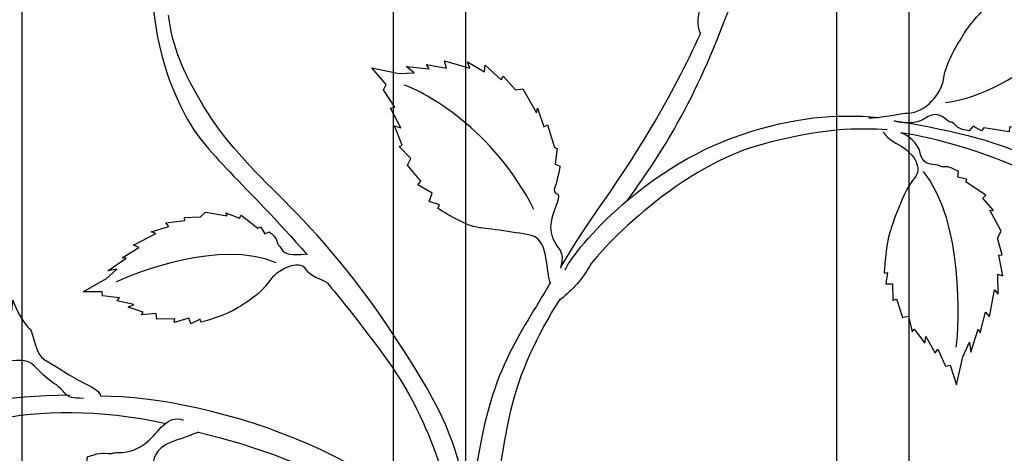
# Model space of a CAD drawing. Units: millimetres. Extents: x 0 to 8410, y 0 to 5940.
# Drawn here: x 4600 to 4817, y 3511 to 3606 of the extents above; entities that cross this region are included whole.
import ezdxf

# ---------------------------------------------------------------- set-up
doc = ezdxf.new("R2010")
doc.units = ezdxf.units.MM
doc.layers.add('YKK_A1', color=4, linetype='Continuous', lineweight=30)

msp = doc.modelspace()

# ---------------------------------------------------------------- linework, layer by layer
at = {"layer": 'YKK_A1'}
for p, q in [((4600.82, 3441.23), (4600.82, 4021.5)), ((4682.42, 3962.48), (4682.42, 3404.38)), ((4698.41, 3398.06), (4698.41, 3951.86)), ((4780.01, 3905.34), (4780.01, 3371.41)), ((4796.01, 3367.24), (4796.01, 3897.86))]:
    msp.add_line(p, q, dxfattribs=at)
for points, knots in [([(4750.07, 3602.97), (4748.35, 3607.28), (4752.03, 3610.09), (4748.75, 3616.81), (4744.08, 3626.36), (4739.54, 3624.45), (4733.34, 3624.02), (4732.31, 3623.94), (4729.2, 3623.2), (4728.23, 3623.13), (4727.69, 3623.09), (4728.39, 3624.17), (4727.88, 3624.15), (4726.08, 3624.09), (4724.48, 3624.18), (4723.2, 3624.75), (4719.59, 3626.34), (4714.47, 3627.59), (4714.47, 3627.59), (4714.47, 3627.59), (4714.95, 3628.35), (4714.95, 3628.35), (4714.95, 3628.35), (4710.41, 3629.9), (4710.41, 3629.9), (4710.41, 3629.9), (4711.2, 3631.63), (4711.2, 3631.63), (4711.2, 3631.63), (4706.17, 3634.49), (4706.17, 3634.49), (4706.17, 3634.49), (4707.04, 3635.21), (4707.04, 3635.21), (4707.04, 3635.21), (4703.27, 3638.78), (4703.27, 3638.78), (4703.27, 3638.78), (4704.22, 3640.16), (4704.22, 3640.16), (4704.22, 3640.16), (4700.94, 3642.83), (4700.94, 3642.83), (4700.94, 3642.83), (4701.76, 3643.07), (4701.76, 3643.07), (4701.76, 3643.07), (4699.65, 3647.27), (4699.65, 3647.27), (4699.65, 3647.27), (4701.38, 3646.74), (4701.38, 3646.74), (4701.38, 3646.74), (4698.48, 3651.03), (4698.48, 3651.03), (4698.48, 3651.03), (4699.7, 3651.22), (4699.7, 3651.22), (4699.7, 3651.22), (4695.54, 3652.18), (4695.54, 3652.18), (4695.54, 3652.18), (4696.25, 3653.25), (4696.25, 3653.25), (4696.25, 3653.25), (4692.31, 3657), (4692.31, 3657), (4692.31, 3657), (4699.85, 3658.53), (4699.85, 3658.53), (4699.85, 3658.53), (4700.69, 3658.36), (4700.69, 3658.36), (4700.69, 3658.36), (4704.85, 3658.39), (4704.85, 3658.39), (4704.85, 3658.39), (4702.63, 3659.8), (4702.63, 3659.8), (4702.63, 3659.8), (4708.9, 3659.08), (4708.9, 3659.08), (4708.9, 3659.08), (4708.2, 3659.99), (4708.2, 3659.99), (4708.2, 3659.99), (4713.65, 3659.04), (4713.65, 3659.04), (4713.65, 3659.04), (4713.03, 3660.59), (4713.03, 3660.59), (4713.03, 3660.59), (4719.98, 3658.82), (4719.98, 3658.82), (4719.98, 3658.82), (4719.34, 3660.21), (4719.34, 3660.21), (4719.34, 3660.21), (4724.04, 3657.86), (4724.04, 3657.86), (4724.04, 3657.86), (4724.2, 3659.33), (4724.2, 3659.33), (4724.2, 3659.33), (4728.59, 3656.03), (4728.59, 3656.03), (4728.59, 3656.03), (4729.08, 3656.8), (4729.08, 3656.8), (4729.08, 3656.8), (4732.51, 3653.77), (4732.51, 3653.77), (4732.51, 3653.77), (4734.5, 3653.87), (4734.5, 3653.87), (4734.5, 3653.87), (4738.29, 3648.66), (4738.29, 3648.66), (4738.29, 3648.66), (4738.59, 3649.62), (4738.59, 3649.62), (4738.59, 3649.62), (4740.33, 3645.62), (4740.33, 3645.62), (4740.33, 3645.62), (4741.36, 3646), (4741.36, 3646), (4741.36, 3646), (4743.31, 3641.12), (4743.31, 3641.12), (4743.31, 3641.12), (4744.08, 3640.87), (4744.08, 3640.87), (4744.08, 3640.87), (4743.6, 3637.55), (4743.6, 3637.55), (4743.6, 3637.55), (4744.94, 3637.07), (4744.94, 3637.07), (4744.94, 3637.07), (4745.72, 3635.04), (4745.19, 3633.95), (4744.13, 3631.69), (4746.66, 3633.06), (4746.05, 3631.15), (4745.73, 3630.16), (4746.19, 3627.17), (4747.81, 3624.02), (4749.32, 3621.07), (4751.15, 3620.67), (4751.95, 3619.22), (4753.6, 3616.23), (4754.47, 3613.99), (4753.17, 3609.92)], [0, 0, 0, 0, 1, 1, 1, 2, 2, 2, 3, 3, 3, 4, 4, 4, 5, 5, 5, 6, 6, 6, 7, 7, 7, 8, 8, 8, 9, 9, 9, 10, 10, 10, 11, 11, 11, 12, 12, 12, 13, 13, 13, 14, 14, 14, 15, 15, 15, 16, 16, 16, 17, 17, 17, 18, 18, 18, 19, 19, 19, 20, 20, 20, 21, 21, 21, 22, 22, 22, 23, 23, 23, 24, 24, 24, 25, 25, 25, 26, 26, 26, 27, 27, 27, 28, 28, 28, 29, 29, 29, 30, 30, 30, 31, 31, 31, 32, 32, 32, 33, 33, 33, 34, 34, 34, 35, 35, 35, 36, 36, 36, 37, 37, 37, 38, 38, 38, 39, 39, 39, 40, 40, 40, 41, 41, 41, 42, 42, 42, 43, 43, 43, 44, 44, 44, 45, 45, 45, 46, 46, 46, 47, 47, 47, 48, 48, 48, 49, 49, 49, 50, 50, 50, 51, 51, 51, 51]), ([(4633.11, 3641.92), (4630.18, 3634.6), (4629.67, 3625.92), (4629.46, 3622.25), (4628.44, 3604.49), (4632.3, 3593.69), (4636.29, 3585.72), (4640.81, 3576.66), (4650.04, 3569.83), (4663.54, 3554.26)], [0, 0, 0, 0, 1, 1, 1, 2, 2, 2, 3, 3, 3, 3]), ([(4787.1, 3584.43), (4789.01, 3584.25), (4794.39, 3585.49), (4795.76, 3585.49), (4799.66, 3585.5), (4803.23, 3590.1), (4803.57, 3592.86), (4804.06, 3597.1), (4807.54, 3601.97), (4808.21, 3603.12), (4810.18, 3606.6), (4815.74, 3611.46), (4815.74, 3611.46), (4815.74, 3611.46), (4816.18, 3610.85), (4816.18, 3610.85), (4816.18, 3610.85), (4817.98, 3613.16), (4817.98, 3613.16), (4817.98, 3613.16), (4819.09, 3612.04), (4819.09, 3612.04), (4819.09, 3612.04), (4822.21, 3615.01), (4822.21, 3615.01), (4822.21, 3615.01), (4822.47, 3614.07), (4822.47, 3614.07), (4822.47, 3614.07), (4826.85, 3616.46), (4826.85, 3616.46), (4826.85, 3616.46), (4827.61, 3615.3), (4827.61, 3615.3), (4827.61, 3615.3), (4831.08, 3617.47), (4831.08, 3617.47), (4831.08, 3617.47), (4830.95, 3616.7), (4830.95, 3616.7), (4830.95, 3616.7), (4835.21, 3617.5), (4835.21, 3617.5), (4835.21, 3617.5), (4834.11, 3616.12), (4834.11, 3616.12), (4834.11, 3616.12), (4838.75, 3617.56), (4838.75, 3617.56), (4838.75, 3617.56), (4838.44, 3616.46), (4838.44, 3616.46), (4838.44, 3616.46), (4842.8, 3618.25), (4842.8, 3618.25), (4842.8, 3618.25), (4843.4, 3617.36), (4843.4, 3617.36), (4843.4, 3617.36), (4848.01, 3619.87), (4848.01, 3619.87), (4848.01, 3619.87), (4844.37, 3614.48), (4844.37, 3614.48), (4844.37, 3614.48), (4843.91, 3613.8), (4843.91, 3613.8), (4843.91, 3613.8), (4842.31, 3610.15), (4842.31, 3610.15), (4842.31, 3610.15), (4844.33, 3611.74), (4844.33, 3611.74), (4844.33, 3611.74), (4841.31, 3606.44), (4841.31, 3606.44), (4841.31, 3606.44), (4842.32, 3606.83), (4842.32, 3606.83), (4842.32, 3606.83), (4839.44, 3602.31), (4839.44, 3602.31), (4839.44, 3602.31), (4840.95, 3602.45), (4840.95, 3602.45), (4840.95, 3602.45), (4836.79, 3596.83), (4836.79, 3596.83), (4836.79, 3596.83), (4838.18, 3597.04), (4838.18, 3597.04), (4838.18, 3597.04), (4834.43, 3593.52), (4834.43, 3593.52), (4834.43, 3593.52), (4835.57, 3593.01), (4835.57, 3593.01), (4835.57, 3593.01), (4831.16, 3590.01), (4831.16, 3590.01), (4831.16, 3590.01), (4831.61, 3589.4), (4831.61, 3589.4), (4831.61, 3589.4), (4827.79, 3587.15), (4827.79, 3587.15), (4827.79, 3587.15), (4827.1, 3585.37), (4827.1, 3585.37), (4827.1, 3585.37), (4821.35, 3583.38), (4821.35, 3583.38), (4821.35, 3583.38), (4822.02, 3582.87), (4822.02, 3582.87), (4822.02, 3582.87), (4818.07, 3582.36), (4818.07, 3582.36), (4818.07, 3582.36), (4817.98, 3581.36), (4817.98, 3581.36), (4817.98, 3581.36), (4812.42, 3582.19), (4812.42, 3582.19), (4812.42, 3582.19), (4811.91, 3581.58), (4811.91, 3581.58), (4811.91, 3581.58), (4810.11, 3582.6), (4810.11, 3582.6), (4810.11, 3582.6), (4809.19, 3581.55), (4809.19, 3581.55), (4809.19, 3581.55), (4807.02, 3581.9), (4806.32, 3582.63), (4804.88, 3584.13), (4805.56, 3582.98), (4804.23, 3583.98), (4802.89, 3585), (4801.97, 3585.93), (4799.25, 3584.16), (4797.4, 3582.96), (4794.17, 3583.19), (4792.71, 3583.77)], [0, 0, 0, 0, 1, 1, 1, 2, 2, 2, 3, 3, 3, 4, 4, 4, 5, 5, 5, 6, 6, 6, 7, 7, 7, 8, 8, 8, 9, 9, 9, 10, 10, 10, 11, 11, 11, 12, 12, 12, 13, 13, 13, 14, 14, 14, 15, 15, 15, 16, 16, 16, 17, 17, 17, 18, 18, 18, 19, 19, 19, 20, 20, 20, 21, 21, 21, 22, 22, 22, 23, 23, 23, 24, 24, 24, 25, 25, 25, 26, 26, 26, 27, 27, 27, 28, 28, 28, 29, 29, 29, 30, 30, 30, 31, 31, 31, 32, 32, 32, 33, 33, 33, 34, 34, 34, 35, 35, 35, 36, 36, 36, 37, 37, 37, 38, 38, 38, 39, 39, 39, 40, 40, 40, 41, 41, 41, 42, 42, 42, 43, 43, 43, 44, 44, 44, 45, 45, 45, 46, 46, 46, 47, 47, 47, 48, 48, 48, 48]), ([(4734.1, 3566.34), (4738.45, 3572.49), (4741.53, 3576.97), (4744.98, 3583.15), (4749.3, 3590.9), (4752.71, 3598.66), (4756.28, 3608.17)], [0, 0, 0, 0, 1, 1, 1, 2, 2, 2, 2]), ([(4699.74, 3496.94), (4696.16, 3512.67), (4695.04, 3517.11), (4685.08, 3532.74), (4663.36, 3566.83), (4651.13, 3568.96), (4639.66, 3588.8), (4636.47, 3594.33), (4633.92, 3599.64), (4633.01, 3607)], [0, 0, 0, 0, 1, 1, 1, 2, 2, 2, 3, 3, 3, 3]), ([(4750.07, 3602.97), (4746.8, 3595.89), (4743.24, 3589), (4739.62, 3582.98), (4729.59, 3566.3), (4725.71, 3562.58), (4719.32, 3551.66)], [0, 0, 0, 0, 1, 1, 1, 2, 2, 2, 2]), ([(4717.12, 3547.85), (4715.93, 3550.25), (4716.9, 3557.39), (4713.01, 3558.46), (4710.61, 3559.11), (4702.59, 3560.13), (4701.48, 3560.24), (4698.17, 3560.57), (4692.29, 3564.47), (4692.29, 3564.47), (4692.29, 3564.47), (4692.68, 3565.28), (4692.68, 3565.28), (4692.68, 3565.28), (4690.36, 3566.03), (4690.36, 3566.03), (4690.36, 3566.03), (4691.02, 3567.84), (4691.02, 3567.84), (4691.02, 3567.84), (4687.85, 3569.69), (4687.85, 3569.69), (4687.85, 3569.69), (4688.57, 3570.48), (4688.57, 3570.48), (4688.57, 3570.48), (4685.57, 3574.02), (4685.57, 3574.02), (4685.57, 3574.02), (4686.35, 3575.49), (4686.35, 3575.49), (4686.35, 3575.49), (4683.74, 3578.13), (4683.74, 3578.13), (4683.74, 3578.13), (4684.4, 3578.41), (4684.4, 3578.41), (4684.4, 3578.41), (4682.75, 3582.68), (4682.75, 3582.68), (4682.75, 3582.68), (4684.13, 3582.19), (4684.13, 3582.19), (4684.13, 3582.19), (4681.85, 3586.52), (4681.85, 3586.52), (4681.85, 3586.52), (4682.83, 3586.77), (4682.83, 3586.77), (4682.83, 3586.77), (4680.33, 3590.6), (4680.33, 3590.6), (4680.33, 3590.6), (4680.92, 3591.74), (4680.92, 3591.74), (4680.92, 3591.74), (4677.78, 3595.47), (4677.78, 3595.47), (4677.78, 3595.47), (4683.05, 3594.34), (4683.05, 3594.34), (4683.05, 3594.34), (4683.72, 3594.2), (4683.72, 3594.2), (4683.72, 3594.2), (4687.08, 3594.37), (4687.08, 3594.37), (4687.08, 3594.37), (4685.3, 3595.74), (4685.3, 3595.74), (4685.3, 3595.74), (4690.36, 3595.24), (4690.36, 3595.24), (4690.36, 3595.24), (4689.8, 3596.15), (4689.8, 3596.15), (4689.8, 3596.15), (4694.19, 3595.37), (4694.19, 3595.37), (4694.19, 3595.37), (4693.71, 3596.95), (4693.71, 3596.95), (4693.71, 3596.95), (4699.3, 3595.37), (4699.3, 3595.37), (4699.3, 3595.37), (4698.8, 3596.79), (4698.8, 3596.79), (4698.8, 3596.79), (4702.56, 3594.53), (4702.56, 3594.53), (4702.56, 3594.53), (4702.71, 3596.06), (4702.71, 3596.06), (4702.71, 3596.06), (4706.22, 3592.8), (4706.22, 3592.8), (4706.22, 3592.8), (4706.62, 3593.61), (4706.62, 3593.61), (4706.62, 3593.61), (4709.35, 3590.6), (4709.35, 3590.6), (4709.35, 3590.6), (4710.96, 3590.79), (4710.96, 3590.79), (4710.96, 3590.79), (4713.96, 3585.53), (4713.96, 3585.53), (4713.96, 3585.53), (4714.21, 3586.53), (4714.21, 3586.53), (4714.21, 3586.53), (4715.57, 3582.47), (4715.57, 3582.47), (4715.57, 3582.47), (4716.41, 3582.9), (4716.41, 3582.9), (4716.41, 3582.9), (4717.92, 3577.92), (4717.92, 3577.92), (4717.92, 3577.92), (4718.54, 3577.69), (4718.54, 3577.69), (4718.54, 3577.69), (4718.11, 3574.23), (4718.11, 3574.23), (4718.11, 3574.23), (4719.19, 3573.78), (4719.19, 3573.78), (4719.19, 3573.78), (4718.55, 3570.56), (4718.12, 3569.4), (4717.23, 3567.03), (4719.28, 3568.54), (4718.77, 3566.54), (4718.25, 3564.54), (4716.23, 3561.03), (4717.53, 3558), (4718.83, 3554.97), (4720.34, 3555.57), (4719.24, 3551.31)], [0, 0, 0, 0, 1, 1, 1, 2, 2, 2, 3, 3, 3, 4, 4, 4, 5, 5, 5, 6, 6, 6, 7, 7, 7, 8, 8, 8, 9, 9, 9, 10, 10, 10, 11, 11, 11, 12, 12, 12, 13, 13, 13, 14, 14, 14, 15, 15, 15, 16, 16, 16, 17, 17, 17, 18, 18, 18, 19, 19, 19, 20, 20, 20, 21, 21, 21, 22, 22, 22, 23, 23, 23, 24, 24, 24, 25, 25, 25, 26, 26, 26, 27, 27, 27, 28, 28, 28, 29, 29, 29, 30, 30, 30, 31, 31, 31, 32, 32, 32, 33, 33, 33, 34, 34, 34, 35, 35, 35, 36, 36, 36, 37, 37, 37, 38, 38, 38, 39, 39, 39, 40, 40, 40, 41, 41, 41, 42, 42, 42, 43, 43, 43, 44, 44, 44, 45, 45, 45, 46, 46, 46, 47, 47, 47, 47]), ([(4720.32, 3550.99), (4721.75, 3554.38), (4736.28, 3573.05), (4759.26, 3580.78), (4770.56, 3584.58), (4779.77, 3585.36), (4789.3, 3584.53)], [0, 0, 0, 0, 1, 1, 1, 2, 2, 2, 2]), ([(4791.18, 3581.75), (4785.16, 3582.21), (4776.72, 3582.24), (4763.12, 3578.44), (4744, 3573.1), (4726.9, 3553.98), (4725.62, 3551.7), (4723.61, 3548.1), (4721.41, 3546.25), (4718.9, 3544.07)], [0, 0, 0, 0, 1, 1, 1, 2, 2, 2, 3, 3, 3, 3]), ([(4790.25, 3581.44), (4790.62, 3580.3), (4792.9, 3578.96), (4794.23, 3578.17), (4797.34, 3576.34), (4798.92, 3573.12), (4797.22, 3571.23), (4794.62, 3568.32), (4792.2, 3560.58), (4791.84, 3559.47), (4790.76, 3556.14), (4790.51, 3550.25), (4790.51, 3550.25), (4790.51, 3550.25), (4791.23, 3550.36), (4791.23, 3550.36), (4791.23, 3550.36), (4790.84, 3547.85), (4790.84, 3547.85), (4790.84, 3547.85), (4792.36, 3547.87), (4792.36, 3547.87), (4792.36, 3547.87), (4792.4, 3544.17), (4792.4, 3544.17), (4792.4, 3544.17), (4793.23, 3544.59), (4793.23, 3544.59), (4793.23, 3544.59), (4794.51, 3540.47), (4794.51, 3540.47), (4794.51, 3540.47), (4795.84, 3540.74), (4795.84, 3540.74), (4795.84, 3540.74), (4796.66, 3537.31), (4796.66, 3537.31), (4796.66, 3537.31), (4797.11, 3537.86), (4797.11, 3537.86), (4797.11, 3537.86), (4799.42, 3534.8), (4799.42, 3534.8), (4799.42, 3534.8), (4799.64, 3536.31), (4799.64, 3536.31), (4799.64, 3536.31), (4801.75, 3532.62), (4801.75, 3532.62), (4801.75, 3532.62), (4802.31, 3533.49), (4802.31, 3533.49), (4802.31, 3533.49), (4804, 3529.76), (4804, 3529.76), (4804, 3529.76), (4805.02, 3529.95), (4805.02, 3529.95), (4805.02, 3529.95), (4806.38, 3525.63), (4806.38, 3525.63), (4806.38, 3525.63), (4807.67, 3531.13), (4807.67, 3531.13), (4807.67, 3531.13), (4807.83, 3531.83), (4807.83, 3531.83), (4807.83, 3531.83), (4809.28, 3535.04), (4809.28, 3535.04), (4809.28, 3535.04), (4809.54, 3532.84), (4809.54, 3532.84), (4809.54, 3532.84), (4811.18, 3537.92), (4811.18, 3537.92), (4811.18, 3537.92), (4811.59, 3537.07), (4811.59, 3537.07), (4811.59, 3537.07), (4812.78, 3541.6), (4812.78, 3541.6), (4812.78, 3541.6), (4813.7, 3540.59), (4813.7, 3540.59), (4813.7, 3540.59), (4814.8, 3546.56), (4814.8, 3546.56), (4814.8, 3546.56), (4815.59, 3545.59), (4815.59, 3545.59), (4815.59, 3545.59), (4815.5, 3550.01), (4815.5, 3550.01), (4815.5, 3550.01), (4816.62, 3549.64), (4816.62, 3549.64), (4816.62, 3549.64), (4815.74, 3554.15), (4815.74, 3554.15), (4815.74, 3554.15), (4816.47, 3554.25), (4816.47, 3554.25), (4816.47, 3554.25), (4815.45, 3557.94), (4815.45, 3557.94), (4815.45, 3557.94), (4816.21, 3559.44), (4816.21, 3559.44), (4816.21, 3559.44), (4813.73, 3564.13), (4813.73, 3564.13), (4813.73, 3564.13), (4814.53, 3564.04), (4814.53, 3564.04), (4814.53, 3564.04), (4812.24, 3566.74), (4812.24, 3566.74), (4812.24, 3566.74), (4812.87, 3567.41), (4812.87, 3567.41), (4812.87, 3567.41), (4808.55, 3570.25), (4808.55, 3570.25), (4808.55, 3570.25), (4808.63, 3570.93), (4808.63, 3570.93), (4808.63, 3570.93), (4806.72, 3571.39), (4806.72, 3571.39), (4806.72, 3571.39), (4806.83, 3572.59), (4806.83, 3572.59), (4806.83, 3572.59), (4805.12, 3573.68), (4804.14, 3573.65), (4802.14, 3573.6), (4803.4, 3573.9), (4801.8, 3574.08), (4800.2, 3574.26), (4798.94, 3574.25), (4798.33, 3576.98), (4797.93, 3578.82), (4795.59, 3580.63), (4794.2, 3581.16)], [0, 0, 0, 0, 1, 1, 1, 2, 2, 2, 3, 3, 3, 4, 4, 4, 5, 5, 5, 6, 6, 6, 7, 7, 7, 8, 8, 8, 9, 9, 9, 10, 10, 10, 11, 11, 11, 12, 12, 12, 13, 13, 13, 14, 14, 14, 15, 15, 15, 16, 16, 16, 17, 17, 17, 18, 18, 18, 19, 19, 19, 20, 20, 20, 21, 21, 21, 22, 22, 22, 23, 23, 23, 24, 24, 24, 25, 25, 25, 26, 26, 26, 27, 27, 27, 28, 28, 28, 29, 29, 29, 30, 30, 30, 31, 31, 31, 32, 32, 32, 33, 33, 33, 34, 34, 34, 35, 35, 35, 36, 36, 36, 37, 37, 37, 38, 38, 38, 39, 39, 39, 40, 40, 40, 41, 41, 41, 42, 42, 42, 43, 43, 43, 44, 44, 44, 45, 45, 45, 46, 46, 46, 47, 47, 47, 48, 48, 48, 48]), ([(4667.92, 3548.11), (4666.63, 3549.02), (4664.34, 3549.21), (4663.37, 3550.95), (4661.82, 3553.73), (4656.45, 3550.49), (4655.25, 3548.54), (4653.41, 3545.54), (4649.24, 3543.28), (4648.36, 3542.67), (4645.75, 3540.85), (4640.1, 3539.42), (4640.1, 3539.42), (4640.1, 3539.42), (4640, 3540.07), (4640, 3540.07), (4640, 3540.07), (4637.91, 3539.04), (4637.91, 3539.04), (4637.91, 3539.04), (4637.51, 3540.34), (4637.51, 3540.34), (4637.51, 3540.34), (4634.26, 3539.36), (4634.26, 3539.36), (4634.26, 3539.36), (4634.4, 3540.17), (4634.4, 3540.17), (4634.4, 3540.17), (4630.45, 3540.13), (4630.45, 3540.13), (4630.45, 3540.13), (4630.32, 3541.32), (4630.32, 3541.32), (4630.32, 3541.32), (4627.1, 3541.07), (4627.1, 3541.07), (4627.1, 3541.07), (4627.46, 3541.6), (4627.46, 3541.6), (4627.46, 3541.6), (4624.14, 3542.72), (4624.14, 3542.72), (4624.14, 3542.72), (4625.41, 3543.32), (4625.41, 3543.32), (4625.41, 3543.32), (4621.61, 3544.1), (4621.61, 3544.1), (4621.61, 3544.1), (4622.21, 3544.8), (4622.21, 3544.8), (4622.21, 3544.8), (4618.49, 3545.2), (4618.49, 3545.2), (4618.49, 3545.2), (4618.38, 3546.12), (4618.38, 3546.12), (4618.38, 3546.12), (4614.23, 3546.08), (4614.23, 3546.08), (4614.23, 3546.08), (4618.69, 3548.68), (4618.69, 3548.68), (4618.69, 3548.68), (4619.26, 3549.01), (4619.26, 3549.01), (4619.26, 3549.01), (4621.67, 3551.11), (4621.67, 3551.11), (4621.67, 3551.11), (4619.68, 3550.73), (4619.68, 3550.73), (4619.68, 3550.73), (4623.68, 3553.5), (4623.68, 3553.5), (4623.68, 3553.5), (4622.82, 3553.62), (4622.82, 3553.62), (4622.82, 3553.62), (4626.45, 3555.87), (4626.45, 3555.87), (4626.45, 3555.87), (4625.33, 3556.37), (4625.33, 3556.37), (4625.33, 3556.37), (4630.25, 3558.93), (4630.25, 3558.93), (4630.25, 3558.93), (4629.18, 3559.33), (4629.18, 3559.33), (4629.18, 3559.33), (4633.08, 3560.48), (4633.08, 3560.48), (4633.08, 3560.48), (4632.45, 3561.32), (4632.45, 3561.32), (4632.45, 3561.32), (4636.63, 3561.8), (4636.63, 3561.8), (4636.63, 3561.8), (4636.53, 3562.45), (4636.53, 3562.45), (4636.53, 3562.45), (4640.03, 3562.6), (4640.03, 3562.6), (4640.03, 3562.6), (4641.14, 3563.66), (4641.14, 3563.66), (4641.14, 3563.66), (4645.92, 3562.85), (4645.92, 3562.85), (4645.92, 3562.85), (4645.63, 3563.5), (4645.63, 3563.5), (4645.63, 3563.5), (4648.61, 3562.3), (4648.61, 3562.3), (4648.61, 3562.3), (4649.02, 3563.01), (4649.02, 3563.01), (4649.02, 3563.01), (4652.69, 3560.15), (4652.69, 3560.15), (4652.69, 3560.15), (4653.26, 3560.4), (4653.26, 3560.4), (4653.26, 3560.4), (4654.18, 3558.91), (4654.18, 3558.91), (4654.18, 3558.91), (4655.2, 3559.33), (4655.2, 3559.33), (4655.2, 3559.33), (4656.63, 3558.19), (4656.87, 3557.36), (4657.37, 3555.65), (4657.28, 3556.79), (4657.88, 3555.5), (4658.47, 3554.2), (4660.53, 3554.18), (4663.09, 3554.42)], [0, 0, 0, 0, 1, 1, 1, 2, 2, 2, 3, 3, 3, 4, 4, 4, 5, 5, 5, 6, 6, 6, 7, 7, 7, 8, 8, 8, 9, 9, 9, 10, 10, 10, 11, 11, 11, 12, 12, 12, 13, 13, 13, 14, 14, 14, 15, 15, 15, 16, 16, 16, 17, 17, 17, 18, 18, 18, 19, 19, 19, 20, 20, 20, 21, 21, 21, 22, 22, 22, 23, 23, 23, 24, 24, 24, 25, 25, 25, 26, 26, 26, 27, 27, 27, 28, 28, 28, 29, 29, 29, 30, 30, 30, 31, 31, 31, 32, 32, 32, 33, 33, 33, 34, 34, 34, 35, 35, 35, 36, 36, 36, 37, 37, 37, 38, 38, 38, 39, 39, 39, 40, 40, 40, 41, 41, 41, 42, 42, 42, 43, 43, 43, 44, 44, 44, 45, 45, 45, 46, 46, 46, 47, 47, 47, 47]), ([(4614.31, 3522.65), (4609.37, 3522.65), (4611.21, 3523.71), (4607.74, 3526.02), (4603.91, 3528.57), (4603.87, 3530.45), (4601.35, 3530.93), (4597.33, 3531.7), (4587.16, 3528.05), (4586.03, 3527.86), (4582.61, 3527.3), (4574.59, 3527.72), (4574.59, 3527.72), (4574.59, 3527.72), (4574.78, 3528.54), (4574.78, 3528.54), (4574.78, 3528.54), (4572.26, 3528.59), (4572.26, 3528.59), (4572.26, 3528.59), (4572.46, 3530.33), (4572.46, 3530.33), (4572.46, 3530.33), (4567.65, 3530.76), (4567.65, 3530.76), (4567.65, 3530.76), (4568.17, 3531.62), (4568.17, 3531.62), (4568.17, 3531.62), (4564.26, 3533.92), (4564.26, 3533.92), (4564.26, 3533.92), (4564.68, 3535.39), (4564.68, 3535.39), (4564.68, 3535.39), (4561.39, 3537.02), (4561.39, 3537.02), (4561.39, 3537.02), (4561.98, 3537.44), (4561.98, 3537.44), (4561.98, 3537.44), (4559.23, 3540.71), (4559.23, 3540.71), (4559.23, 3540.71), (4560.75, 3540.64), (4560.75, 3540.64), (4560.75, 3540.64), (4557.36, 3543.82), (4557.36, 3543.82), (4557.36, 3543.82), (4558.29, 3544.28), (4558.29, 3544.28), (4558.29, 3544.28), (4554.81, 3546.97), (4554.81, 3546.97), (4554.81, 3546.97), (4555.11, 3548.11), (4555.11, 3548.11), (4555.11, 3548.11), (4551.01, 3550.54), (4551.01, 3550.54), (4551.01, 3550.54), (4556.59, 3550.9), (4556.59, 3550.9), (4556.59, 3550.9), (4557.3, 3550.95), (4557.3, 3550.95), (4557.3, 3550.95), (4560.64, 3551.96), (4560.64, 3551.96), (4560.64, 3551.96), (4558.5, 3552.7), (4558.5, 3552.7), (4558.5, 3552.7), (4563.71, 3553.55), (4563.71, 3553.55), (4563.71, 3553.55), (4562.92, 3554.2), (4562.92, 3554.2), (4562.92, 3554.2), (4567.54, 3554.64), (4567.54, 3554.64), (4567.54, 3554.64), (4566.66, 3555.89), (4566.66, 3555.89), (4566.66, 3555.89), (4572.67, 3555.94), (4572.67, 3555.94), (4572.67, 3555.94), (4571.81, 3557.05), (4571.81, 3557.05), (4571.81, 3557.05), (4576.17, 3556.05), (4576.17, 3556.05), (4576.17, 3556.05), (4575.93, 3557.41), (4575.93, 3557.41), (4575.93, 3557.41), (4580.28, 3555.48), (4580.28, 3555.48), (4580.28, 3555.48), (4580.48, 3556.29), (4580.48, 3556.29), (4580.48, 3556.29), (4583.99, 3554.38), (4583.99, 3554.38), (4583.99, 3554.38), (4585.56, 3554.95), (4585.56, 3554.95), (4585.56, 3554.95), (4589.9, 3551.16), (4589.9, 3551.16), (4589.9, 3551.16), (4589.91, 3552.09), (4589.91, 3552.09), (4589.91, 3552.09), (4592.3, 3548.91), (4592.3, 3548.91), (4592.3, 3548.91), (4593.04, 3550.01), (4593.04, 3550.01), (4593.04, 3550.01), (4595.54, 3545.24), (4595.54, 3545.24), (4595.54, 3545.24), (4595.94, 3547.82), (4595.94, 3547.82), (4595.94, 3547.82), (4598.52, 3541.94), (4598.52, 3541.94), (4598.52, 3541.94), (4598.77, 3544.27), (4598.77, 3544.27), (4598.77, 3544.27), (4599.67, 3541.57), (4601.32, 3539.28), (4602.67, 3537.41), (4602.45, 3538.57), (4603.02, 3536.79), (4604.09, 3533.45), (4604.02, 3532.07), (4606.5, 3530.69), (4609.15, 3529.2), (4611.08, 3527.67), (4614.44, 3526.03), (4616.95, 3524.81), (4617.94, 3524.1), (4618.04, 3523.14)], [0, 0, 0, 0, 1, 1, 1, 2, 2, 2, 3, 3, 3, 4, 4, 4, 5, 5, 5, 6, 6, 6, 7, 7, 7, 8, 8, 8, 9, 9, 9, 10, 10, 10, 11, 11, 11, 12, 12, 12, 13, 13, 13, 14, 14, 14, 15, 15, 15, 16, 16, 16, 17, 17, 17, 18, 18, 18, 19, 19, 19, 20, 20, 20, 21, 21, 21, 22, 22, 22, 23, 23, 23, 24, 24, 24, 25, 25, 25, 26, 26, 26, 27, 27, 27, 28, 28, 28, 29, 29, 29, 30, 30, 30, 31, 31, 31, 32, 32, 32, 33, 33, 33, 34, 34, 34, 35, 35, 35, 36, 36, 36, 37, 37, 37, 38, 38, 38, 39, 39, 39, 40, 40, 40, 41, 41, 41, 42, 42, 42, 43, 43, 43, 44, 44, 44, 45, 45, 45, 46, 46, 46, 47, 47, 47, 48, 48, 48, 49, 49, 49, 49]), ([(4667.92, 3548.11), (4670.29, 3545.26), (4674.51, 3540.14), (4680.26, 3532.33), (4690.85, 3517.95), (4694.26, 3504.33), (4699.14, 3484.23)], [0, 0, 0, 0, 1, 1, 1, 2, 2, 2, 2]), ([(4717.02, 3548.12), (4710.61, 3536.79), (4703.35, 3528.78), (4700.53, 3505.25), (4700.14, 3502.04), (4699.83, 3498.34), (4699.57, 3494.4)], [0, 0, 0, 0, 1, 1, 1, 2, 2, 2, 2]), ([(4704.41, 3445.49), (4704.41, 3445.49), (4701.23, 3489.32), (4708.29, 3519.69), (4710.41, 3528.8), (4714.07, 3536.32), (4719.17, 3544.51)], [2, 2, 2, 2, 3, 3, 3, 4, 4, 4, 4]), ([(4639.61, 3515.23), (4638.13, 3514.61), (4635.94, 3513.82), (4635.15, 3513.57), (4630.56, 3512.1), (4629.78, 3510.35), (4629.51, 3507.6), (4629.24, 3504.85), (4631.53, 3495.11), (4631.73, 3493.87), (4632.33, 3490.18), (4631.2, 3483.85), (4631.2, 3483.85), (4631.2, 3483.85), (4630.28, 3484.06), (4630.28, 3484.06), (4630.28, 3484.06), (4630.18, 3481.34), (4630.18, 3481.34), (4630.18, 3481.34), (4628.18, 3481.56), (4628.18, 3481.56), (4628.18, 3481.56), (4627.21, 3477.61), (4627.21, 3477.61), (4627.21, 3477.61), (4626.23, 3478.17), (4626.23, 3478.17), (4626.23, 3478.17), (4623.51, 3473.94), (4623.51, 3473.94), (4623.51, 3473.94), (4621.84, 3474.39), (4621.84, 3474.39), (4621.84, 3474.39), (4619.91, 3470.83), (4619.91, 3470.83), (4619.91, 3470.83), (4619.45, 3471.48), (4619.45, 3471.48), (4619.45, 3471.48), (4615.64, 3468.51), (4615.64, 3468.51), (4615.64, 3468.51), (4615.73, 3470.15), (4615.73, 3470.15), (4615.73, 3470.15), (4612.04, 3466.48), (4612.04, 3466.48), (4612.04, 3466.48), (4611.51, 3467.49), (4611.51, 3467.49), (4611.51, 3467.49), (4608.37, 3463.73), (4608.37, 3463.73), (4608.37, 3463.73), (4607.07, 3464.06), (4607.07, 3464.06), (4607.07, 3464.06), (4604.21, 3459.62), (4604.21, 3459.62), (4604.21, 3459.62), (4603.87, 3465.65), (4603.87, 3465.65), (4603.87, 3465.65), (4603.83, 3466.42), (4603.83, 3466.42), (4603.83, 3466.42), (4602.7, 3470.03), (4602.7, 3470.03), (4602.7, 3470.03), (4601.83, 3467.72), (4601.83, 3467.72), (4601.83, 3467.72), (4600.92, 3473.35), (4600.92, 3473.35), (4600.92, 3473.35), (4600.16, 3472.51), (4600.16, 3472.51), (4600.16, 3472.51), (4599.71, 3477.49), (4599.71, 3477.49), (4599.71, 3477.49), (4598.26, 3476.53), (4598.26, 3476.53), (4598.26, 3476.53), (4598.28, 3483.04), (4598.28, 3483.04), (4598.28, 3483.04), (4597, 3482.11), (4597, 3482.11), (4597, 3482.11), (4598.2, 3486.82), (4598.2, 3486.82), (4598.2, 3486.82), (4596.64, 3486.57), (4596.64, 3486.57), (4596.64, 3486.57), (4598.91, 3491.27), (4598.91, 3491.27), (4598.91, 3491.27), (4597.99, 3491.48), (4597.99, 3491.48), (4597.99, 3491.48), (4600.23, 3495.28), (4600.23, 3495.28), (4600.23, 3495.28), (4599.6, 3496.98), (4599.6, 3496.98), (4599.6, 3496.98), (4604.02, 3501.67), (4604.02, 3501.67), (4604.02, 3501.67), (4602.95, 3501.68), (4602.95, 3501.68), (4602.95, 3501.68), (4606.64, 3504.26), (4606.64, 3504.26), (4606.64, 3504.26), (4605.97, 3505.06), (4605.97, 3505.06), (4605.97, 3505.06), (4612.37, 3507.53), (4612.37, 3507.53), (4612.37, 3507.53), (4612.42, 3508.27), (4612.42, 3508.27), (4612.42, 3508.27), (4615.06, 3508.51), (4615.06, 3508.51), (4615.06, 3508.51), (4615.21, 3509.8), (4615.21, 3509.8), (4615.21, 3509.8), (4617.74, 3510.75), (4619.02, 3510.6), (4621.64, 3510.28), (4620.06, 3510.77), (4622.2, 3510.75), (4624.35, 3510.74), (4626.07, 3511.19), (4628.74, 3513.43), (4630.49, 3514.89), (4632.87, 3519.26), (4636.26, 3517.87)], [0, 0, 0, 0, 1, 1, 1, 2, 2, 2, 3, 3, 3, 4, 4, 4, 5, 5, 5, 6, 6, 6, 7, 7, 7, 8, 8, 8, 9, 9, 9, 10, 10, 10, 11, 11, 11, 12, 12, 12, 13, 13, 13, 14, 14, 14, 15, 15, 15, 16, 16, 16, 17, 17, 17, 18, 18, 18, 19, 19, 19, 20, 20, 20, 21, 21, 21, 22, 22, 22, 23, 23, 23, 24, 24, 24, 25, 25, 25, 26, 26, 26, 27, 27, 27, 28, 28, 28, 29, 29, 29, 30, 30, 30, 31, 31, 31, 32, 32, 32, 33, 33, 33, 34, 34, 34, 35, 35, 35, 36, 36, 36, 37, 37, 37, 38, 38, 38, 39, 39, 39, 40, 40, 40, 41, 41, 41, 42, 42, 42, 43, 43, 43, 44, 44, 44, 45, 45, 45, 46, 46, 46, 47, 47, 47, 48, 48, 48, 48])]:
    msp.add_open_spline(points, degree=3, knots=knots, dxfattribs=at)
for points in [[(4804.02, 3587.82), (4820.32, 3589.66), (4837.55, 3608.75), (4841.04, 3613.21)], [(4713.41, 3564.26), (4704.57, 3581.9), (4689.38, 3590.16), (4684.9, 3591.6)], [(4792.71, 3583.77), (4806.26, 3581.69), (4817.78, 3578.43), (4821.88, 3575.86)], [(4820.53, 3573.21), (4820.53, 3573.21), (4809.3, 3578.62), (4794.2, 3581.16)], [(4799.1, 3572.64), (4807.88, 3561.78), (4807.05, 3538.76), (4806.3, 3533.92)], [(4656.68, 3552.53), (4644.46, 3557.7), (4625.54, 3550.25), (4621.5, 3548.29)], [(4611.27, 3523.35), (4582.6, 3523.35), (4570.03, 3513.08), (4567.22, 3511.21)], [(4568.5, 3505.97), (4581.92, 3516.42), (4602.51, 3523.51), (4632.41, 3517.15)], [(4699.1, 3481.65), (4688.83, 3508.77), (4642.27, 3523.14), (4618.04, 3523.14)], [(4639.61, 3515.23), (4663.48, 3509.35), (4696.07, 3496.5), (4698.59, 3467.68)]]:
    msp.add_open_spline(points, degree=3, dxfattribs=at)

doc.saveas('drawing.dxf')
